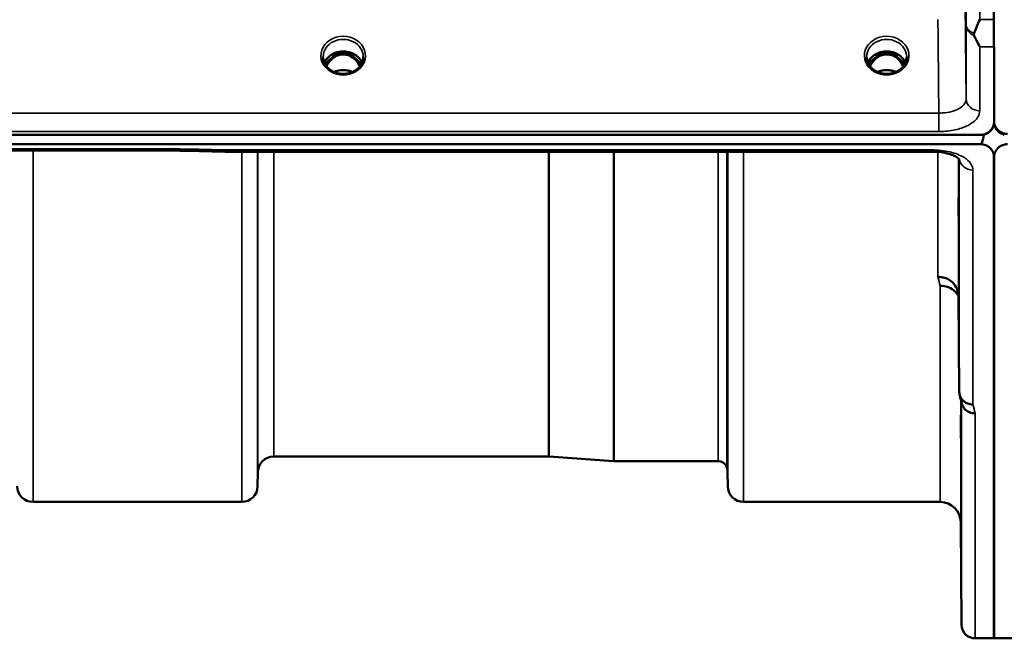
# Model space of a CAD drawing. Units: millimetres. Extents: x 0 to 14850, y 0 to 10500.
# Drawn here: x 8596 to 8813, y 3429 to 3566 of the extents above; entities that cross this region are included whole.
import ezdxf

# ---------------------------------------------------------------- set-up
doc = ezdxf.new("R2010")
doc.units = ezdxf.units.MM
doc.header["$LTSCALE"] = 50
doc.layers.add('Visible (ISO)', color=7, linetype='Continuous', lineweight=50)
doc.layers.add('Visible Narrow (ISO)', color=7, linetype='Continuous', lineweight=35)

msp = doc.modelspace()

# ---------------------------------------------------------------- linework, layer by layer
at = {"layer": 'Visible (ISO)'}
for p, q in [((8810.21, 3627.14), (8810.21, 3559.62)), ((8810.3, 3559.62), (8810.3, 3559.59)), ((8810.3, 3559.59), (8810.3, 3543.2)), ((8665.86, 3557.92), (8664.79, 3557.92)), ((8665.2, 3558.17), (8665.86, 3558.17)), ((8665.86, 3557.92), (8665.86, 3558.17)), ((8668.42, 3558.17), (8669.07, 3558.17)), ((8668.42, 3557.92), (8668.42, 3558.17)), ((8669.49, 3557.92), (8668.42, 3557.92)), ((8785.36, 3557.92), (8784.29, 3557.92)), ((8784.7, 3558.17), (8785.36, 3558.17)), ((8785.36, 3557.92), (8785.36, 3558.17)), ((8787.92, 3558.17), (8788.57, 3558.17)), ((8787.92, 3557.92), (8787.92, 3558.17)), ((8788.99, 3557.92), (8787.92, 3557.92)), ((8810.08, 3542.05), (8810.08, 3542.09)), ((8810.42, 3542.05), (8810.42, 3542.3)), ((8810.42, 3542.3), (8810.42, 3542.3)), ((7812.98, 3540.2), (8807.3, 3540.2)), ((8807.75, 3540.24), (8807.99, 3540.24)), ((8807.99, 3540.24), (8807.99, 3540.28)), ((8807.3, 3538.15), (7812.98, 3538.15)), ((8629.93, 3536.75), (7990.59, 3536.75)), ((8641.12, 3536.5), (8796.61, 3536.5)), ((8810.21, 3535.22), (8810.21, 3429.42)), ((8810.3, 3535.22), (8810.3, 3429.42)), ((8802.42, 3504.84), (8802.61, 3483.64)), ((8712.28, 3469.42), (8651.86, 3469.42)), ((8712.42, 3469.41), (8726.58, 3468.42)), ((8749.58, 3468.42), (8726.72, 3468.42)), ((8648.36, 3465.95), (8648.33, 3462.89)), ((8751.67, 3465.95), (8751.7, 3462.89)), ((8644.83, 3459.42), (8598.94, 3459.42)), ((8798.42, 3459.42), (8755.19, 3459.42)), ((8802.92, 3454.96), (8803.11, 3432.39)), ((8810.3, 3429.42), (8806.11, 3429.42)), ((8814.39, 3429.42), (8810.21, 3429.42))]:
    msp.add_line(p, q, dxfattribs=at)
for centre, radius, start, end in [((8807.3, 3543.15), 3, 283.4544, 338.348), ((8813.21, 3543.4), 3, 201.652, 256.5456), ((8813.21, 3543.15), 3, 201.652, 256.5456), ((8651.86, 3465.92), 3.5, 90, 179.5), ((8712.28, 3467.42), 2, 86, 90), ((8726.72, 3470.42), 2, 266, 270), ((8749.58, 3466.42), 2, 19.4712, 90), ((8748.17, 3465.92), 3.5, 0.5, 19.4712), ((8598.94, 3462.92), 3.5, 180.5, 270), ((8644.83, 3462.92), 3.5, 270, 359.5), ((8755.19, 3462.92), 3.5, 180.5, 270), ((8798.42, 3454.92), 4.5, 0.5, 90), ((8806.11, 3432.42), 3, 180.5, 270)]:
    msp.add_arc(centre, radius, start, end, dxfattribs=at)
for centre, major_axis, ratio, start_param, end_param in [((8667.14, 3552.59), (0, -5.58), 0.770035, 3.443653, 3.785078), ((8667.14, 3554.61), (4.3, 0), 0.866025, 1.268736, 1.872856), ((8667.14, 3552.59), (0, -5.58), 0.770035, 2.498107, 2.839533), ((8786.64, 3552.59), (0, -5.58), 0.770035, 3.443653, 3.785078), ((8786.64, 3554.61), (4.3, 0), 0.866025, 1.268736, 1.872856), ((8786.64, 3552.59), (0, -5.58), 0.770035, 2.498107, 2.839533), ((8667.14, 3552.59), (0, -5.58), 0.770035, 3.785078, 4.18877), ((8667.14, 3552.59), (0, -5.58), 0.770035, 2.094415, 2.498107), ((8786.64, 3552.59), (0, -5.58), 0.770035, 3.785078, 4.18877), ((8786.64, 3552.59), (0, -5.58), 0.770035, 2.094415, 2.498107), ((8807.3, 3614.05), (0, 75.9), 0.039526, 3.141593, 3.376416)]:
    msp.add_ellipse(centre, major_axis=major_axis, ratio=ratio, start_param=start_param, end_param=end_param, dxfattribs=at)
for points, knots in [([(8805.85, 3562.61), (8806.25, 3563.52), (8806.67, 3564.5), (8807.1, 3565.54), (8807.1, 3565.54), (8807.1, 3565.55)], [-0.4248463, -0.4248463, -0.4248463, -0.4248463, 0, 0, 0.0019192, 0.0019192, 0.0019192, 0.0019192]), ([(8805.85, 3562.08), (8805.81, 3562.16), (8805.8, 3562.25), (8805.8, 3562.42), (8805.81, 3562.52), (8805.85, 3562.61)], [0.16310399, 0.16310399, 0.16310399, 0.16310399, 0.20122772, 0.20122772, 0.23970219, 0.23970219, 0.23970219, 0.23970219]), ([(8807.11, 3559.59), (8807.11, 3559.6), (8807.11, 3559.6), (8806.81, 3560.11), (8806.52, 3560.66), (8806.11, 3561.52), (8805.98, 3561.79), (8805.85, 3562.08)], [-0.5774791, -0.5774791, -0.5774791, -0.5774791, -0.5749101, -0.5749101, -0.2790868, -0.2790868, -0.1430388, -0.1430388, -0.1430388, -0.1430388]), ([(8664.66, 3554.27), (8664.42, 3554.41), (8664.2, 3554.57), (8663.79, 3554.92), (8663.61, 3555.12), (8663.3, 3555.53), (8663.17, 3555.74), (8662.95, 3556.19), (8662.87, 3556.43), (8662.77, 3556.9), (8662.74, 3557.14), (8662.74, 3557.38)], [-2.5501618, -2.5501618, -2.5501618, -2.5501618, -2.3542887, -2.3542887, -2.1584156, -2.1584156, -1.9625425, -1.9625425, -1.7666694, -1.7666694, -1.5707963, -1.5707963, -1.5707963, -1.5707963]), ([(8671.27, 3556.09), (8671.12, 3556.44), (8670.9, 3556.78), (8670.35, 3557.4), (8670, 3557.68), (8669.22, 3558.12), (8668.8, 3558.3), (8667.9, 3558.51), (8667.43, 3558.56), (8666.5, 3558.53), (8666.04, 3558.45), (8665.17, 3558.18), (8664.76, 3557.98), (8664.04, 3557.49), (8663.72, 3557.19), (8663.28, 3556.62), (8663.12, 3556.36), (8663.01, 3556.09)], [0.356769, 0.356769, 0.356769, 0.356769, 0.661745, 0.661745, 0.981886, 0.981886, 1.296757, 1.296757, 1.609411, 1.609411, 1.921587, 1.921587, 2.234582, 2.234582, 2.550368, 2.550368, 2.784824, 2.784824, 2.784824, 2.784824]), ([(8670.8, 3555.3), (8670.58, 3555.75), (8670.3, 3556.18), (8669.72, 3556.84), (8669.35, 3557.19), (8668.6, 3557.6), (8668.34, 3557.71), (8667.77, 3557.87), (8667.47, 3557.91), (8667.02, 3557.92), (8666.87, 3557.91), (8666.34, 3557.84), (8665.97, 3557.73), (8665.41, 3557.47), (8665.21, 3557.34), (8664.69, 3556.97), (8664.4, 3556.68), (8663.9, 3556.06), (8663.67, 3555.7), (8663.48, 3555.3)], [-1.578196, -1.578196, -1.578196, -1.578196, -1.296623, -1.296623, -1.091578, -1.091578, -0.992092, -0.992092, -0.884246, -0.884246, -0.831241, -0.831241, -0.696808, -0.696808, -0.612058, -0.612058, -0.469913, -0.469913, -0.325588, -0.325588, -0.325588, -0.325588]), ([(8671.54, 3557.38), (8671.54, 3557.14), (8671.51, 3556.9), (8671.4, 3556.43), (8671.32, 3556.19), (8671.11, 3555.74), (8670.98, 3555.53), (8670.66, 3555.12), (8670.48, 3554.92), (8670.08, 3554.57), (8669.86, 3554.41), (8669.62, 3554.27)], [1.5707963, 1.5707963, 1.5707963, 1.5707963, 1.7666694, 1.7666694, 1.9625425, 1.9625425, 2.1584156, 2.1584156, 2.3542887, 2.3542887, 2.5501618, 2.5501618, 2.5501618, 2.5501618]), ([(8784.16, 3554.27), (8783.92, 3554.41), (8783.7, 3554.57), (8783.29, 3554.92), (8783.11, 3555.12), (8782.8, 3555.53), (8782.67, 3555.74), (8782.45, 3556.19), (8782.37, 3556.43), (8782.27, 3556.9), (8782.24, 3557.14), (8782.24, 3557.38)], [-2.5501618, -2.5501618, -2.5501618, -2.5501618, -2.3542887, -2.3542887, -2.1584156, -2.1584156, -1.9625425, -1.9625425, -1.7666694, -1.7666694, -1.5707963, -1.5707963, -1.5707963, -1.5707963]), ([(8790.77, 3556.09), (8790.62, 3556.44), (8790.4, 3556.78), (8789.85, 3557.4), (8789.5, 3557.68), (8788.72, 3558.12), (8788.3, 3558.3), (8787.4, 3558.51), (8786.93, 3558.56), (8786, 3558.53), (8785.54, 3558.45), (8784.67, 3558.18), (8784.26, 3557.98), (8783.54, 3557.49), (8783.22, 3557.19), (8782.78, 3556.62), (8782.62, 3556.36), (8782.51, 3556.09)], [0.356769, 0.356769, 0.356769, 0.356769, 0.661745, 0.661745, 0.981886, 0.981886, 1.296757, 1.296757, 1.609411, 1.609411, 1.921587, 1.921587, 2.234582, 2.234582, 2.550368, 2.550368, 2.784824, 2.784824, 2.784824, 2.784824]), ([(8790.3, 3555.3), (8790.08, 3555.75), (8789.8, 3556.19), (8789.13, 3556.94), (8788.75, 3557.24), (8788.1, 3557.6), (8787.84, 3557.71), (8787.27, 3557.87), (8786.97, 3557.91), (8786.52, 3557.92), (8786.37, 3557.91), (8785.84, 3557.84), (8785.47, 3557.73), (8784.91, 3557.47), (8784.71, 3557.34), (8784.19, 3556.97), (8783.9, 3556.68), (8783.4, 3556.06), (8783.17, 3555.7), (8782.98, 3555.3)], [-1.4232, -1.4232, -1.4232, -1.4232, -1.257061, -1.257061, -1.09157, -1.09157, -0.992156, -0.992156, -0.884328, -0.884328, -0.831314, -0.831314, -0.696696, -0.696696, -0.612177, -0.612177, -0.469943, -0.469943, -0.325541, -0.325541, -0.325541, -0.325541]), ([(8791.04, 3557.38), (8791.04, 3557.14), (8791.01, 3556.9), (8790.9, 3556.43), (8790.82, 3556.19), (8790.61, 3555.74), (8790.48, 3555.53), (8790.16, 3555.12), (8789.98, 3554.92), (8789.58, 3554.57), (8789.36, 3554.41), (8789.12, 3554.27)], [1.5707963, 1.5707963, 1.5707963, 1.5707963, 1.7666694, 1.7666694, 1.9625425, 1.9625425, 2.1584156, 2.1584156, 2.3542887, 2.3542887, 2.5501618, 2.5501618, 2.5501618, 2.5501618]), ([(8669.62, 3554.27), (8669.33, 3554.1), (8669.02, 3553.96), (8668.36, 3553.75), (8668.01, 3553.68), (8667.32, 3553.61), (8666.96, 3553.61), (8666.26, 3553.68), (8665.92, 3553.75), (8665.26, 3553.96), (8664.95, 3554.1), (8664.66, 3554.27)], [-0.591431, -0.591431, -0.591431, -0.591431, -0.354859, -0.354859, -0.118286, -0.118286, 0.118286, 0.118286, 0.354859, 0.354859, 0.591431, 0.591431, 0.591431, 0.591431]), ([(8669.15, 3554.04), (8668.89, 3554.15), (8668.61, 3554.24), (8667.88, 3554.42), (8667.41, 3554.47), (8666.49, 3554.43), (8666.02, 3554.35), (8665.43, 3554.16), (8665.27, 3554.1), (8665.12, 3554.04)], [0.488899, 0.488899, 0.488899, 0.488899, 0.5772507, 0.5772507, 0.7167047, 0.7167047, 0.8547884, 0.8547884, 0.9064574, 0.9064574, 0.9064574, 0.9064574]), ([(8789.12, 3554.27), (8788.83, 3554.1), (8788.52, 3553.96), (8787.86, 3553.75), (8787.51, 3553.68), (8786.82, 3553.61), (8786.46, 3553.61), (8785.76, 3553.68), (8785.42, 3553.75), (8784.76, 3553.96), (8784.45, 3554.1), (8784.16, 3554.27)], [-0.591431, -0.591431, -0.591431, -0.591431, -0.354859, -0.354859, -0.118286, -0.118286, 0.118286, 0.118286, 0.354859, 0.354859, 0.591431, 0.591431, 0.591431, 0.591431]), ([(8788.65, 3554.04), (8788.39, 3554.15), (8788.11, 3554.24), (8787.38, 3554.42), (8786.91, 3554.47), (8785.99, 3554.43), (8785.52, 3554.35), (8784.93, 3554.16), (8784.77, 3554.1), (8784.62, 3554.04)], [0.4888535, 0.4888535, 0.4888535, 0.4888535, 0.5773605, 0.5773605, 0.7168172, 0.7168172, 0.8549047, 0.8549047, 0.9064205, 0.9064205, 0.9064205, 0.9064205]), ([(8807.3, 3540.2), (8807.48, 3540.2), (8807.67, 3540.22), (8808.02, 3540.28), (8808.19, 3540.33), (8808.66, 3540.51), (8808.92, 3540.67), (8809.55, 3541.15), (8809.84, 3541.55), (8810.21, 3542.37), (8810.3, 3542.81), (8810.3, 3543.2)], [0, 0, 0, 0, 0.0564471, 0.0564471, 0.1128943, 0.1128943, 0.2257886, 0.2257886, 0.4592542, 0.4592542, 0.6927198, 0.6927198, 0.6927198, 0.6927198]), ([(8810.08, 3542.05), (8810.14, 3542.2), (8810.2, 3542.35), (8810.24, 3542.5), (8810.25, 3542.53), (8810.25, 3542.55)], [-0.02460971, -0.02460971, -0.02460971, -0.02460971, -0.01276874, -0.01276874, -0.01057625, -0.01057625, -0.01057625, -0.01057625]), ([(8810.25, 3542.55), (8810.25, 3542.53), (8810.26, 3542.52), (8810.3, 3542.36), (8810.36, 3542.2), (8810.42, 3542.05)], [-0.06437809, -0.06437809, -0.06437809, -0.06437809, -0.05738138, -0.05738138, 0, 0, 0, 0]), ([(8810.27, 3542.8), (8810.31, 3542.59), (8810.38, 3542.38), (8810.66, 3541.75), (8810.95, 3541.36), (8811.58, 3540.87), (8811.85, 3540.71), (8812.31, 3540.54), (8812.48, 3540.49), (8812.83, 3540.42), (8813.02, 3540.41), (8813.21, 3540.41)], [0.8015811, 0.8015811, 0.8015811, 0.8015811, 0.9197792, 0.9197792, 1.1530347, 1.1530347, 1.2659218, 1.2659218, 1.3223654, 1.3223654, 1.3788089, 1.3788089, 1.3788089, 1.3788089]), ([(8810.3, 3535.22), (8810.3, 3535.6), (8810.21, 3536.02), (8809.84, 3536.82), (8809.55, 3537.21), (8808.92, 3537.69), (8808.66, 3537.85), (8808.19, 3538.02), (8808.02, 3538.07), (8807.67, 3538.13), (8807.48, 3538.15), (8807.3, 3538.15)], [2.0653498, 2.0653498, 2.0653498, 2.0653498, 2.2986083, 2.2986083, 2.5318667, 2.5318667, 2.6447539, 2.6447539, 2.7011975, 2.7011975, 2.7576411, 2.7576411, 2.7576411, 2.7576411]), ([(8813.21, 3538.15), (8813.02, 3538.15), (8812.83, 3538.13), (8812.48, 3538.07), (8812.31, 3538.02), (8811.85, 3537.85), (8811.58, 3537.69), (8810.95, 3537.21), (8810.66, 3536.82), (8810.29, 3536.02), (8810.21, 3535.6), (8810.21, 3535.22)], [0, 0, 0, 0, 0.0564436, 0.0564436, 0.1128872, 0.1128872, 0.2257744, 0.2257744, 0.4590328, 0.4590328, 0.6922912, 0.6922912, 0.6922912, 0.6922912]), ([(8629.93, 3536.75), (8629.94, 3536.75), (8629.94, 3536.75), (8630, 3536.75), (8630.04, 3536.78), (8630.01, 3536.86), (8629.98, 3536.91), (8629.88, 3537.01), (8629.81, 3537.07), (8629.71, 3537.13), (8629.71, 3537.14), (8629.7, 3537.14)], [-0.1619657, -0.1619657, -0.1619657, -0.1619657, -0.1559018, -0.1559018, -0.0885682, -0.0885682, -0.0463538, -0.0463538, 0, 0, 0.0026204, 0.0026204, 0.0026204, 0.0026204]), ([(8641.16, 3536.89), (8641.15, 3536.7), (8641.14, 3536.58), (8641.13, 3536.51), (8641.13, 3536.5), (8641.12, 3536.5)], [-0.4683811, -0.4683811, -0.4683811, -0.4683811, -0.3515625, -0.3515625, -0.3118292, -0.3118292, -0.3118292, -0.3118292]), ([(8802.68, 3534.77), (8802.68, 3534.77), (8802.67, 3534.78), (8802.6, 3534.87), (8802.46, 3535.01), (8802.05, 3535.3), (8801.79, 3535.45), (8801.13, 3535.75), (8800.71, 3535.9), (8799.75, 3536.17), (8799.17, 3536.29), (8797.95, 3536.46), (8797.28, 3536.5), (8796.61, 3536.5)], [0.2177298, 0.2177298, 0.2177298, 0.2177298, 0.2883572, 0.2883572, 0.4589706, 0.4589706, 0.6101874, 0.6101874, 0.7772011, 0.7772011, 0.9646015, 0.9646015, 1.1634779, 1.1634779, 1.1634779, 1.1634779]), ([(8802.51, 3518.35), (8802.51, 3518.52), (8802.5, 3518.73), (8802.49, 3519.37), (8802.49, 3519.84), (8802.49, 3520.33), (8802.48, 3520.81), (8802.48, 3521.37), (8802.47, 3522.5), (8802.46, 3523.07), (8802.46, 3524.07), (8802.45, 3524.56), (8802.45, 3525.4), (8802.45, 3525.73), (8802.45, 3526.18), (8802.45, 3526.32), (8802.45, 3526.38), (8802.46, 3526.28), (8802.46, 3525.92), (8802.47, 3525.63), (8802.48, 3524.87), (8802.48, 3524.4), (8802.49, 3523.44), (8802.49, 3522.87), (8802.5, 3521.74), (8802.51, 3521.16), (8802.51, 3520.16), (8802.52, 3519.66), (8802.52, 3518.82), (8802.52, 3518.48), (8802.52, 3518.03), (8802.52, 3517.88), (8802.52, 3517.83), (8802.51, 3517.93), (8802.51, 3518.18), (8802.51, 3518.26), (8802.51, 3518.35)], [-0.26495, -0.26495, -0.26495, -0.26495, -0.160662, -0.160662, 0, 0, 0, 0.159533, 0.159533, 0.319067, 0.319067, 0.478594, 0.478594, 0.63812, 0.63812, 0.797647, 0.797647, 0.957174, 0.957174, 1.116707, 1.116707, 1.276241, 1.276241, 1.436902, 1.436902, 1.597564, 1.597564, 1.758222, 1.758222, 1.918881, 1.918881, 2.079539, 2.079539, 2.240197, 2.240197, 2.296571, 2.296571, 2.296571, 2.296571]), ([(8797.92, 3508.95), (8797.93, 3508.95), (8797.94, 3508.95), (8798.28, 3508.94), (8798.6, 3508.91), (8799.24, 3508.78), (8799.55, 3508.69), (8800.04, 3508.48), (8800.23, 3508.38), (8800.65, 3508.13), (8800.88, 3507.96), (8801.54, 3507.36), (8801.85, 3506.88), (8802.32, 3505.86), (8802.41, 3505.32), (8802.42, 3504.84)], [-0.0032483, -0.0032483, -0.0032483, -0.0032483, 0, 0, 0.0984278, 0.0984278, 0.1967689, 0.1967689, 0.2618982, 0.2618982, 0.3483698, 0.3483698, 0.5407666, 0.5407666, 0.7851475, 0.7851475, 0.7851475, 0.7851475]), ([(8798.42, 3506.99), (8799.01, 3507), (8799.6, 3506.9), (8800.14, 3506.69), (8800.22, 3506.67), (8800.29, 3506.64), (8800.36, 3506.61), (8800.81, 3506.41), (8801.23, 3506.14), (8801.59, 3505.81), (8801.71, 3505.7), (8801.82, 3505.59), (8801.92, 3505.47), (8802.11, 3505.25), (8802.28, 3505.01), (8802.42, 3504.76)], [-0.7054711, -0.7054711, -0.7054711, -0.7054711, -0.527257, -0.527257, -0.527257, -0.5038701, -0.5038701, -0.5038701, -0.3513575, -0.3513575, -0.3513575, -0.3022898, -0.3022898, -0.3022898, -0.2106695, -0.2106695, -0.2106695, -0.2106695]), ([(8805.61, 3480.89), (8805.22, 3480.89), (8804.82, 3480.96), (8804.2, 3481.19), (8803.96, 3481.32), (8803.66, 3481.54), (8803.58, 3481.61), (8803.22, 3481.94), (8803, 3482.24), (8802.7, 3482.91), (8802.62, 3483.27), (8802.61, 3483.64)], [-0.0007866, -0.0007866, -0.0007866, -0.0007866, 0.1180269, 0.1180269, 0.2009646, 0.2009646, 0.2352981, 0.2352981, 0.3524531, 0.3524531, 0.469547, 0.469547, 0.469547, 0.469547]), ([(8806.11, 3478.91), (8806.1, 3478.91), (8806.1, 3478.91), (8805.88, 3478.93), (8805.67, 3478.95), (8805.26, 3479.03), (8805.06, 3479.08), (8804.62, 3479.25), (8804.32, 3479.4), (8803.82, 3479.88), (8803.56, 3480.17), (8803.29, 3480.74), (8803.23, 3480.9), (8803.19, 3481.06)], [-0.908239, -0.908239, -0.908239, -0.908239, -0.901585, -0.901585, -0.7083508, -0.7083508, -0.5176653, -0.5176653, -0.2661529, -0.2661529, -0.120297, -0.120297, -0.0657177, -0.0657177, -0.0657177, -0.0657177]), ([(8802.99, 3473.18), (8802.98, 3473.7), (8802.98, 3474.27), (8802.97, 3475.39), (8802.96, 3475.94), (8802.96, 3476.86), (8802.95, 3477.29), (8802.95, 3477.98), (8802.95, 3478.23), (8802.95, 3478.5), (8802.95, 3478.55), (8802.95, 3478.4), (8802.96, 3478.21), (8802.96, 3477.68), (8802.97, 3477.31), (8802.98, 3476.41), (8802.98, 3475.9), (8802.99, 3474.87), (8802.99, 3474.29), (8803, 3473.16), (8803.01, 3472.61), (8803.01, 3471.68), (8803.02, 3471.24), (8803.02, 3470.55), (8803.02, 3470.29), (8803.02, 3470.02), (8803.02, 3469.97), (8803.02, 3470.12), (8803.01, 3470.32), (8803.01, 3470.85), (8803, 3471.23), (8802.99, 3472.14), (8802.99, 3472.66), (8802.99, 3473.18)], [0, 0, 0, 0, 0.159533, 0.159533, 0.319067, 0.319067, 0.478594, 0.478594, 0.63812, 0.63812, 0.797647, 0.797647, 0.957174, 0.957174, 1.116707, 1.116707, 1.276241, 1.276241, 1.436902, 1.436902, 1.597564, 1.597564, 1.758222, 1.758222, 1.918881, 1.918881, 2.079539, 2.079539, 2.240197, 2.240197, 2.400859, 2.400859, 2.56152, 2.56152, 2.56152, 2.56152]), ([(8802.99, 3449.62), (8802.98, 3450.15), (8802.98, 3450.73), (8802.97, 3451.8), (8802.96, 3452.3), (8802.96, 3453.12), (8802.95, 3453.48), (8802.95, 3454), (8802.95, 3454.16), (8802.95, 3454.25), (8802.95, 3454.19), (8802.95, 3453.86), (8802.96, 3453.57), (8802.96, 3452.89), (8802.97, 3452.45), (8802.98, 3451.45), (8802.98, 3450.89), (8802.99, 3449.83), (8802.99, 3449.25), (8803, 3448.17), (8803.01, 3447.66), (8803.01, 3446.84), (8803.02, 3446.47), (8803.02, 3445.94), (8803.02, 3445.78), (8803.02, 3445.69), (8803.02, 3445.75), (8803.02, 3446.09), (8803.01, 3446.38), (8803.01, 3447.07), (8803, 3447.52), (8802.99, 3448.53), (8802.99, 3449.09), (8802.99, 3449.62)], [0, 0, 0, 0, 0.159533, 0.159533, 0.319067, 0.319067, 0.478594, 0.478594, 0.63812, 0.63812, 0.797647, 0.797647, 0.957174, 0.957174, 1.116707, 1.116707, 1.276241, 1.276241, 1.436902, 1.436902, 1.597564, 1.597564, 1.758222, 1.758222, 1.918881, 1.918881, 2.079539, 2.079539, 2.240197, 2.240197, 2.400859, 2.400859, 2.56152, 2.56152, 2.56152, 2.56152])]:
    msp.add_open_spline(points, degree=3, knots=knots, dxfattribs=at)
for points in [[(8664.79, 3557.92), (8664.76, 3557.92), (8664.73, 3557.92), (8664.69, 3557.91)], [(8669.59, 3557.91), (8669.55, 3557.92), (8669.51, 3557.92), (8669.49, 3557.92)], [(8784.29, 3557.92), (8784.25, 3557.92), (8784.21, 3557.91), (8784.19, 3557.91)], [(8789.09, 3557.91), (8789.05, 3557.92), (8789.01, 3557.92), (8788.99, 3557.92)], [(8641.12, 3536.5), (8637.39, 3536.58), (8633.66, 3536.66), (8629.93, 3536.75)], [(8803.19, 3481.06), (8803.03, 3481.67), (8802.88, 3482.28), (8802.72, 3482.9)]]:
    msp.add_open_spline(points, degree=3, dxfattribs=at)
at = {"layer": 'Visible Narrow (ISO)'}
for p, q in [((8804.11, 3548.07), (8804.11, 3564.34)), ((8807.1, 3565.55), (8810.21, 3565.55)), ((8810.3, 3559.59), (8807.11, 3559.59)), ((8807.11, 3559.59), (8807.11, 3545.52)), ((8664.54, 3557.14), (8664.54, 3557.14)), ((8664.79, 3557.92), (8664.79, 3557.97)), ((8669.49, 3557.92), (8669.49, 3557.97)), ((8669.74, 3557.14), (8669.74, 3557.14)), ((8784.29, 3557.92), (8784.29, 3557.97)), ((8788.99, 3557.92), (8788.99, 3557.97)), ((8798.11, 3544.99), (7822.16, 3544.99)), ((8798.11, 3540.92), (8798.11, 3544.99)), ((7822.16, 3540.92), (8798.11, 3540.92)), ((8629.7, 3537.14), (7990.57, 3537.14)), ((8598.94, 3536.75), (8598.94, 3459.42)), ((8796.61, 3536.89), (8641.16, 3536.89)), ((8644.83, 3459.42), (8644.83, 3536.5)), ((8648.33, 3536.5), (8648.33, 3462.89)), ((8648.36, 3465.95), (8648.36, 3536.5)), ((8651.86, 3536.5), (8651.86, 3469.42)), ((8712.28, 3469.42), (8712.28, 3536.5)), ((8712.42, 3536.5), (8712.42, 3469.41)), ((8726.58, 3468.42), (8726.58, 3536.5)), ((8726.72, 3536.5), (8726.72, 3468.42)), ((8749.58, 3468.42), (8749.58, 3536.5)), ((8751.47, 3536.5), (8751.47, 3467.08)), ((8751.67, 3536.5), (8751.67, 3465.95)), ((8751.7, 3462.89), (8751.7, 3536.5)), ((8755.19, 3536.5), (8755.19, 3459.42)), ((8796.61, 3536.5), (8796.61, 3536.89)), ((8797.92, 3536.84), (8797.92, 3536.84)), ((8797.92, 3508.95), (8797.92, 3536.45)), ((8802.42, 3535.03), (8802.42, 3504.84)), ((8802.61, 3483.64), (8802.61, 3534.85)), ((8805.61, 3532.46), (8805.61, 3480.89)), ((8798.42, 3459.42), (8798.42, 3506.99)), ((8802.92, 3482.14), (8802.92, 3454.96)), ((8803.11, 3432.39), (8803.11, 3481.37)), ((8806.11, 3478.91), (8806.11, 3429.42))]:
    msp.add_line(p, q, dxfattribs=at)
for centre, major_axis, ratio, start_param, end_param in [((8807.11, 3564.36), (-3, 0), 0.838503, 0.008727, 1.137148), ((8807.11, 3564.36), (-3, -0.01), 0.642786, 0.006207, 1.135396), ((8667.14, 3557.63), (-4.9, 0), 0.870389, 2.148732, 7.276046), ((8786.64, 3557.63), (-4.9, 0), 0.870389, 2.148732, 7.276046), ((8667.14, 3557.38), (4.4, 0), 0.870885, 0, 3.141593), ((8786.64, 3557.38), (4.4, 0), 0.870885, 0, 3.141593), ((8667.14, 3554.81), (4.4, 0), 0.866025, 0.347226, 2.794367), ((8667.14, 3552.24), (0, 5.67), 0.775909, 5.827678, 6.731383), ((8786.64, 3554.81), (4.4, 0), 0.866025, 0.347226, 2.794367), ((8786.64, 3552.24), (0, 5.67), 0.775909, 5.827831, 6.731401), ((8667.14, 3554.06), (4.4, 0), 0.866025, 2.214282, 2.686739), ((8667.14, 3552.57), (0, -5.67), 0.775909, 3.785078, 4.176683), ((8664.56, 3557.03), (-0.0698, 0.0716), 0.132762, 4.847867, 5.867762), ((8669.72, 3557.03), (0.0698, 0.0716), 0.132762, 0.415423, 1.435318), ((8667.14, 3552.57), (0, -5.67), 0.775909, 2.106502, 2.498107), ((8667.14, 3554.06), (4.4, 0), 0.866025, 0.454854, 0.927311), ((8786.64, 3554.06), (4.4, 0), 0.866025, 2.214282, 2.686739), ((8786.64, 3552.57), (0, -5.67), 0.775909, 3.785078, 4.176683), ((8784.06, 3557.03), (-0.0698, 0.0716), 0.132762, 4.847867, 5.867762), ((8789.22, 3557.03), (0.0698, 0.0716), 0.132762, 0.415423, 1.435318), ((8786.64, 3552.57), (0, -5.67), 0.775909, 2.106502, 2.498107), ((8786.64, 3554.06), (4.4, 0), 0.866025, 0.454854, 0.927311), ((8667.14, 3557.63), (4.9, 0), 0.870389, 4.134453, 5.290325), ((8667.14, 3550.73), (-4.4, 0), 0.861166, 4.219094, 5.205684), ((8786.64, 3557.63), (4.9, 0), 0.870389, 4.134453, 5.290325), ((8786.64, 3550.73), (-4.4, 0), 0.861166, 4.219094, 5.205684), ((8807.11, 3548.09), (-3, 0), 0.858415, 0.008727, 1.570796), ((8368.48, 4249.42), (18712.37, -416.78), 0.037739, 4.72719, 4.727802), ((8805.61, 3535.09), (-3, 0), 0.874333, 0.0951, 1.570796), ((8791.46, 4249.42), (-30.48, 790), 0.079561, 2.782513, 2.789704), ((8798.99, 4249.42), (31.34, -820), 0.078823, 5.923954, 5.930947)]:
    msp.add_ellipse(centre, major_axis=major_axis, ratio=ratio, start_param=start_param, end_param=end_param, dxfattribs=at)
for points, knots in [([(8804.07, 3577.11), (8804.07, 3576.04), (8804.08, 3574.98), (8804.08, 3572.85), (8804.09, 3571.79), (8804.09, 3570.72), (8804.09, 3569.66), (8804.1, 3568.59), (8804.11, 3566.47), (8804.11, 3565.4), (8804.11, 3564.34)], [-1.667072, -1.667072, -1.667072, -1.667072, -1.250304, -1.250304, -0.833536, -0.833536, -0.833536, -0.416768, -0.416768, 0, 0, 0, 0]), ([(8807.1, 3565.55), (8807.1, 3565.57), (8807.1, 3565.6), (8807.1, 3566.69), (8807.09, 3567.75), (8807.09, 3568.82), (8807.09, 3569.88), (8807.08, 3570.94), (8807.08, 3573.07), (8807.07, 3574.14), (8807.07, 3575.2)], [0.406557, 0.406557, 0.406557, 0.406557, 0.416768, 0.416768, 0.833536, 0.833536, 0.833536, 1.250304, 1.250304, 1.667072, 1.667072, 1.667072, 1.667072]), ([(8804.11, 3548.07), (8804.08, 3551.59), (8804.04, 3555.1), (8803.97, 3561.94), (8803.94, 3565.26), (8803.91, 3568.58)], [-73.796032, -73.796032, -73.796032, -73.796032, -72.583452, -72.583452, -71.439586, -71.439586, -71.439586, -71.439586]), ([(8797.91, 3565.55), (8797.94, 3562.24), (8797.97, 3558.93), (8798.04, 3552.08), (8798.08, 3548.54), (8798.11, 3544.99)], [71.443125, 71.443125, 71.443125, 71.443125, 72.583452, 72.583452, 73.804599, 73.804599, 73.804599, 73.804599]), ([(8664.64, 3557.89), (8664.66, 3557.89), (8664.68, 3557.89), (8664.7, 3557.88), (8664.71, 3557.88), (8664.72, 3557.88), (8664.73, 3557.88), (8664.76, 3557.88), (8664.79, 3557.87), (8664.82, 3557.86), (8664.84, 3557.85), (8664.86, 3557.85), (8664.88, 3557.84), (8664.88, 3557.83), (8664.89, 3557.83), (8664.9, 3557.83), (8664.9, 3557.82), (8664.9, 3557.82), (8664.9, 3557.82), (8664.91, 3557.82), (8664.91, 3557.81), (8664.91, 3557.81), (8664.92, 3557.8), (8664.93, 3557.79), (8664.94, 3557.78), (8664.94, 3557.78), (8664.95, 3557.77), (8664.95, 3557.77), (8664.95, 3557.76), (8664.96, 3557.75), (8664.96, 3557.74), (8664.96, 3557.73), (8664.96, 3557.72), (8664.96, 3557.71), (8664.96, 3557.71), (8664.96, 3557.7), (8664.96, 3557.7), (8664.96, 3557.68), (8664.96, 3557.65), (8664.95, 3557.62), (8664.94, 3557.61), (8664.93, 3557.59), (8664.92, 3557.57), (8664.92, 3557.56), (8664.91, 3557.55), (8664.9, 3557.53), (8664.88, 3557.51), (8664.87, 3557.49), (8664.85, 3557.47), (8664.83, 3557.44), (8664.8, 3557.41), (8664.78, 3557.38), (8664.69, 3557.29), (8664.6, 3557.19), (8664.5, 3557.1)], [-0.1271347, -0.1271347, -0.1271347, -0.1271347, -0.121247, -0.121247, -0.121247, -0.1182672, -0.1182672, -0.1182672, -0.1080584, -0.1080584, -0.1080584, -0.1010608, -0.1010608, -0.1010608, -0.0985386, -0.0985386, -0.0985386, -0.0972702, -0.0972702, -0.0972702, -0.0960058, -0.0960058, -0.0960058, -0.0909425, -0.0909425, -0.0909425, -0.0896601, -0.0896601, -0.0896601, -0.0858712, -0.0858712, -0.0858712, -0.0820707, -0.0820707, -0.0820707, -0.0807955, -0.0807955, -0.0807955, -0.0717643, -0.0717643, -0.0717643, -0.0656205, -0.0656205, -0.0656205, -0.0605763, -0.0605763, -0.0605763, -0.0520078, -0.0520078, -0.0520078, -0.0403837, -0.0403837, -0.0403837, 0, 0, 0, 0]), ([(8664.56, 3557.05), (8664.65, 3557.15), (8664.79, 3557.29), (8664.92, 3557.47), (8664.96, 3557.56), (8664.99, 3557.62), (8665, 3557.69), (8664.99, 3557.75), (8664.97, 3557.8), (8664.94, 3557.83), (8664.92, 3557.85), (8664.87, 3557.89), (8664.83, 3557.91), (8664.79, 3557.92)], [0, 0, 0, 0, 0.0404156, 0.0606234, 0.0656754, 0.0707273, 0.0808312, 0.0858832, 0.0909351, 0.0959871, 0.0985131, 0.101039, 0.1131205, 0.1131205, 0.1131205, 0.1131205]), ([(8669.49, 3557.92), (8669.45, 3557.91), (8669.38, 3557.88), (8669.3, 3557.8), (8669.27, 3557.7), (8669.29, 3557.6), (8669.33, 3557.53), (8669.36, 3557.47), (8669.4, 3557.41), (8669.45, 3557.35), (8669.55, 3557.22), (8669.65, 3557.12), (8669.72, 3557.05)], [-0.1130781, -0.1130781, -0.1130781, -0.1130781, -0.101039, -0.0909351, -0.0808312, -0.0707273, -0.0606234, -0.0555715, -0.0505195, -0.0404156, -0.0303117, 0, 0, 0, 0]), ([(8669.78, 3557.1), (8669.7, 3557.17), (8669.61, 3557.26), (8669.5, 3557.38), (8669.44, 3557.44), (8669.4, 3557.49), (8669.37, 3557.55), (8669.33, 3557.61), (8669.3, 3557.7), (8669.33, 3557.79), (8669.42, 3557.86), (8669.53, 3557.88), (8669.62, 3557.89), (8669.63, 3557.89)], [0, 0, 0, 0, 0.0303117, 0.0404156, 0.0505195, 0.0555715, 0.0606234, 0.0707273, 0.0808312, 0.0909351, 0.101039, 0.1212468, 0.1271563, 0.1271563, 0.1271563, 0.1271563]), ([(8784.14, 3557.89), (8784.15, 3557.89), (8784.15, 3557.89), (8784.15, 3557.89), (8784.17, 3557.89), (8784.18, 3557.89), (8784.2, 3557.88), (8784.24, 3557.88), (8784.28, 3557.87), (8784.32, 3557.86), (8784.34, 3557.85), (8784.36, 3557.85), (8784.38, 3557.84), (8784.39, 3557.83), (8784.4, 3557.83), (8784.4, 3557.82), (8784.42, 3557.81), (8784.43, 3557.8), (8784.44, 3557.78), (8784.44, 3557.78), (8784.45, 3557.77), (8784.45, 3557.77), (8784.45, 3557.76), (8784.46, 3557.75), (8784.46, 3557.74), (8784.46, 3557.73), (8784.46, 3557.72), (8784.46, 3557.71), (8784.46, 3557.71), (8784.46, 3557.7), (8784.46, 3557.7), (8784.46, 3557.68), (8784.46, 3557.65), (8784.45, 3557.62), (8784.43, 3557.59), (8784.42, 3557.56), (8784.4, 3557.53), (8784.36, 3557.48), (8784.32, 3557.43), (8784.28, 3557.38), (8784.25, 3557.35), (8784.21, 3557.31), (8784.18, 3557.28), (8784.12, 3557.22), (8784.06, 3557.16), (8784, 3557.1)], [-0.1271231, -0.1271231, -0.1271231, -0.1271231, -0.1263018, -0.1263018, -0.1263018, -0.1212434, -0.1212434, -0.1212434, -0.1080584, -0.1080584, -0.1080584, -0.1010524, -0.1010524, -0.1010524, -0.0972702, -0.0972702, -0.0972702, -0.0909495, -0.0909495, -0.0909495, -0.0896601, -0.0896601, -0.0896601, -0.0858794, -0.0858794, -0.0858794, -0.0820707, -0.0820707, -0.0820707, -0.0808051, -0.0808051, -0.0808051, -0.0717643, -0.0717643, -0.0717643, -0.0606697, -0.0606697, -0.0606697, -0.0404361, -0.0404361, -0.0404361, -0.0252718, -0.0252718, -0.0252718, 0, 0, 0, 0]), ([(8784.06, 3557.05), (8784.12, 3557.11), (8784.21, 3557.21), (8784.34, 3557.36), (8784.45, 3557.51), (8784.51, 3557.65), (8784.49, 3557.75), (8784.46, 3557.81), (8784.39, 3557.88), (8784.33, 3557.91), (8784.29, 3557.92)], [0, 0, 0, 0, 0.0252598, 0.0404156, 0.0606234, 0.0808312, 0.0858832, 0.0909351, 0.101039, 0.1130432, 0.1130432, 0.1130432, 0.1130432]), ([(8788.99, 3557.92), (8788.95, 3557.91), (8788.88, 3557.88), (8788.8, 3557.8), (8788.77, 3557.7), (8788.79, 3557.6), (8788.83, 3557.53), (8788.86, 3557.47), (8788.9, 3557.41), (8788.95, 3557.35), (8789.05, 3557.22), (8789.15, 3557.12), (8789.22, 3557.05)], [-0.1130781, -0.1130781, -0.1130781, -0.1130781, -0.101039, -0.0909351, -0.0808312, -0.0707273, -0.0606234, -0.0555715, -0.0505195, -0.0404156, -0.0303117, 0, 0, 0, 0]), ([(8789.28, 3557.1), (8789.2, 3557.17), (8789.11, 3557.26), (8789, 3557.38), (8788.94, 3557.44), (8788.9, 3557.49), (8788.87, 3557.55), (8788.83, 3557.61), (8788.8, 3557.7), (8788.83, 3557.79), (8788.92, 3557.86), (8789.03, 3557.88), (8789.12, 3557.89), (8789.13, 3557.89)], [0, 0, 0, 0, 0.0303117, 0.0404156, 0.0505195, 0.0555715, 0.0606234, 0.0707273, 0.0808312, 0.0909351, 0.101039, 0.1212468, 0.1271563, 0.1271563, 0.1271563, 0.1271563]), ([(8664.66, 3554.27), (8664.69, 3554.25), (8664.73, 3554.23), (8664.76, 3554.21), (8664.79, 3554.19), (8664.81, 3554.17), (8664.85, 3554.12), (8664.84, 3554.08), (8664.73, 3554.05), (8664.67, 3554.05), (8664.56, 3554.05), (8664.51, 3554.05), (8664.46, 3554.06)], [0.05907691, 0.05907691, 0.05907691, 0.05907691, 0.07607993, 0.07607993, 0.07607993, 0.09174623, 0.09174623, 0.11681231, 0.11681231, 0.13623688, 0.13623688, 0.15215985, 0.15215985, 0.15215985, 0.15215985]), ([(8669.81, 3554.06), (8669.73, 3554.05), (8669.64, 3554.05), (8669.52, 3554.06), (8669.47, 3554.07), (8669.43, 3554.1), (8669.43, 3554.13), (8669.47, 3554.18), (8669.52, 3554.21), (8669.58, 3554.25), (8669.6, 3554.26), (8669.62, 3554.27)], [0, 0, 0, 0, 0.02681444, 0.02681444, 0.04334778, 0.04334778, 0.06041362, 0.06041362, 0.08457013, 0.08457013, 0.09308294, 0.09308294, 0.09308294, 0.09308294]), ([(8784.16, 3554.27), (8784.19, 3554.25), (8784.23, 3554.23), (8784.26, 3554.21), (8784.29, 3554.19), (8784.31, 3554.17), (8784.35, 3554.12), (8784.34, 3554.08), (8784.23, 3554.05), (8784.17, 3554.05), (8784.06, 3554.05), (8784.01, 3554.05), (8783.96, 3554.06)], [0.05907691, 0.05907691, 0.05907691, 0.05907691, 0.07607993, 0.07607993, 0.07607993, 0.09174623, 0.09174623, 0.11681231, 0.11681231, 0.13623688, 0.13623688, 0.15215985, 0.15215985, 0.15215985, 0.15215985]), ([(8789.31, 3554.06), (8789.23, 3554.05), (8789.14, 3554.05), (8789.02, 3554.06), (8788.97, 3554.07), (8788.93, 3554.1), (8788.93, 3554.13), (8788.97, 3554.18), (8789.02, 3554.21), (8789.08, 3554.25), (8789.1, 3554.26), (8789.12, 3554.27)], [0, 0, 0, 0, 0.02681444, 0.02681444, 0.04334778, 0.04334778, 0.06041362, 0.06041362, 0.08457013, 0.08457013, 0.09308294, 0.09308294, 0.09308294, 0.09308294]), ([(8804.11, 3548.07), (8804.11, 3547.75), (8804.02, 3547.44), (8803.58, 3546.71), (8803.14, 3546.31), (8802.11, 3545.73), (8801.58, 3545.52), (8800.32, 3545.17), (8799.58, 3545.06), (8798.59, 3545), (8798.35, 3544.99), (8798.11, 3544.99)], [-1.406382, -1.406382, -1.406382, -1.406382, -1.136282, -1.136282, -0.749008, -0.749008, -0.448596, -0.448596, -0.107458, -0.107458, 0, 0, 0, 0]), ([(8798.11, 3540.92), (8798.47, 3540.92), (8798.83, 3540.94), (8800.32, 3541.03), (8801.42, 3541.2), (8803.31, 3541.73), (8804.11, 3542.05), (8805.66, 3542.92), (8806.32, 3543.5), (8806.97, 3544.58), (8807.11, 3545.05), (8807.11, 3545.52)], [0, 0, 0, 0, 0.107458, 0.107458, 0.448596, 0.448596, 0.749008, 0.749008, 1.136282, 1.136282, 1.406382, 1.406382, 1.406382, 1.406382]), ([(8805.61, 3532.46), (8805.61, 3532.95), (8805.27, 3533.94), (8803.62, 3535.41), (8800.64, 3536.59), (8797.95, 3536.89), (8796.61, 3536.89)], [0, 0, 0, 0, 0.301368, 0.602737, 1.004561, 1.406386, 1.406386, 1.406386, 1.406386])]:
    msp.add_open_spline(points, degree=3, knots=knots, dxfattribs=at)

doc.saveas('drawing.dxf')
